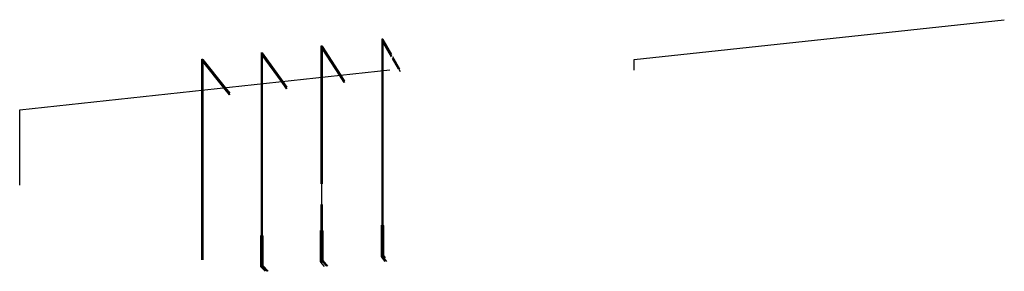
# Model space of a CAD drawing. Units: inches. Extents: x -8712 to 11808, y -1946 to 13938.
# Drawn here: x -8460 to -1674, y 12205 to 13938 of the extents above; entities that cross this region are included whole.
import ezdxf

# ---------------------------------------------------------------- set-up
doc = ezdxf.new("R2010")
doc.units = ezdxf.units.IN
doc.header["$LTSCALE"] = 2
doc.header["$MEASUREMENT"] = 0
doc.layers.add('_bt_geruest_oben_2', color=251, linetype='Continuous')

msp = doc.modelspace()

# ---------------------------------------------------------------- linework, layer by layer
for p, q in [((-4224.2, 13663.6), (-1674, 13937.6)), ((-4224.2, 13590.8), (-4224.2, 13663.6)), ((-8460.2, 13317.7), (-5910, 13591.8)), ((-8460.2, 13244.9), (-8460.2, 13317.7)), ((-8460.2, 12799), (-8460.2, 13244.9)), ((-5959.4, 12523.8), (-5959.4, 12521.9))]:
    msp.add_line(p, q)
at = {"layer": '_bt_geruest_oben_2'}
for p, q in [((-5961.9, 13586.2), (-5961.8, 13805.1)), ((-5961.8, 13805.1), (-5959.1, 13805.4)), ((-5959.1, 13805.4), (-5959.2, 12527)), ((-5956.9, 13801.5), (-5959.1, 13805.4)), ((-5956.9, 13801.5), (-5956.9, 13801.4)), ((-5956.9, 13801.4), (-5897.5, 13696.9)), ((-5956.9, 13790.7), (-5897.5, 13686.4)), ((-5956.9, 13790.7), (-5956.9, 13785.8)), ((-5897.5, 13681.6), (-5956.9, 13785.8)), ((-5956.9, 13785.8), (-5956.9, 13586.7)), ((-6794.4, 13496.7), (-6794.4, 13712.1)), ((-6791.8, 13712.4), (-6792, 12454.8)), ((-6789.1, 13708.5), (-6646.9, 13512.6)), ((-6381.5, 13758.2), (-6378.9, 13758.5)), ((-6381.5, 13541.1), (-6381.5, 13758.2)), ((-6378.9, 13758.5), (-6379, 12490.6)), ((-6376.4, 13754.6), (-6378.9, 13758.5)), ((-6376.4, 13754.6), (-6376.4, 13754.5)), ((-6376.4, 13754.5), (-6247.6, 13555.5)), ((-6376.4, 13743.9), (-6221.4, 13504.9)), ((-6376.4, 13743.9), (-6376.4, 13739.7)), ((-6256.3, 13554.6), (-6376.4, 13739.7)), ((-6376.4, 13739.7), (-6376.4, 13541.7)), ((-7204, 13452.7), (-7203.9, 13666.3)), ((-7203.9, 13666.3), (-7201.4, 13666.6)), ((-7201.4, 13666.6), (-7201.6, 12283.4)), ((-7198.4, 13662.9), (-7201.4, 13666.6)), ((-7198.4, 13649), (-7198.5, 13453.3)), ((-7198.4, 13662.9), (-7198.4, 13662.8)), ((-7198.4, 13662.8), (-7043.2, 13470)), ((-7198.4, 13652.3), (-7011.6, 13420.8)), ((-7198.4, 13652.3), (-7198.4, 13649)), ((-7053.1, 13468.9), (-7198.4, 13649)), ((-6789.1, 13697.9), (-6618, 13462.7)), ((-6656.2, 13511.6), (-6789.1, 13694.2)), ((-6789.1, 13694.2), (-6789.1, 13497.3)), ((-5890.9, 13685.3), (-5841.9, 13599.1)), ((-5890.9, 13674.9), (-5837.2, 13580.5)), ((-5849.9, 13598.2), (-5890.9, 13670.1)), ((-5961.9, 13193.1), (-5961.9, 13586.2)), ((-5956.9, 13586.7), (-5956.9, 13193.6)), ((-6620.4, 13462.4), (-6656.2, 13511.6)), ((-6646.9, 13512.6), (-6618, 13472.8)), ((-6381.5, 13465.2), (-6381.5, 13541.1)), ((-6376.4, 13541.7), (-6376.4, 13465.7)), ((-6223.9, 13504.6), (-6256.3, 13554.6)), ((-6247.6, 13555.5), (-6221.4, 13515.1)), ((-7204, 13378.1), (-7204, 13452.7)), ((-7198.5, 13453.3), (-7198.5, 13378.6)), ((-7014, 13420.6), (-7053.1, 13468.9)), ((-7043.2, 13470), (-7011.6, 13430.8)), ((-6794.5, 13110.1), (-6794.4, 13496.7)), ((-6789.1, 13497.3), (-6789.2, 13110.6)), ((-6381.5, 13151.3), (-6381.5, 13465.2)), ((-6376.4, 13465.7), (-6376.5, 13151.8)), ((-7204, 12920.6), (-7204, 13378.1)), ((-7198.5, 13378.6), (-7198.5, 12921.2)), ((-5962, 12846.4), (-5961.9, 13193.1)), ((-5956.9, 13193.6), (-5957, 12846.9)), ((-6794.5, 12769), (-6794.5, 13110.1)), ((-6789.2, 13110.6), (-6789.2, 12769.5)), ((-6381.6, 12807.4), (-6381.5, 13151.3)), ((-6376.5, 13151.8), (-6376.5, 12807.8)), ((-7204, 12843), (-7204, 12920.6)), ((-7198.5, 12921.2), (-7198.5, 12843.6)), ((-7204.1, 12283.2), (-7204, 12843)), ((-7198.5, 12843.6), (-7198.6, 12283.6)), ((-5962, 12526.8), (-5962, 12846.4)), ((-5957, 12846.9), (-5957, 12524)), ((-6794.5, 12693.7), (-6794.5, 12769)), ((-6789.2, 12769.5), (-6789.2, 12694.2)), ((-6794.5, 12454.6), (-6794.5, 12693.7)), ((-6789.2, 12694.2), (-6789.3, 12451.8)), ((-6381.6, 12490.4), (-6381.6, 12664.9)), ((-6376.5, 12665.3), (-6376.5, 12487.6)), ((-6379, 12490.6), (-6381.6, 12490.4)), ((-6379.1, 12487.4), (-6381.6, 12490.4)), ((-6376.5, 12487.6), (-6379.1, 12487.4)), ((-6376.5, 12487.6), (-6379, 12490.6)), ((-6377, 12487.1), (-6374.5, 12487.3)), ((-6377, 12485.7), (-6377, 12487.1)), ((-6372, 12484.4), (-6374.5, 12487.3)), ((-5966.4, 12522.7), (-5963.8, 12522.9)), ((-5966.4, 12304.7), (-5966.4, 12522.7)), ((-5963.8, 12522.9), (-5962.8, 12521.6)), ((-5962.8, 12521.6), (-5959.4, 12521.9)), ((-5962.8, 12303.6), (-5962.8, 12521.6)), ((-5959.2, 12527), (-5962, 12526.8)), ((-5959.8, 12523.7), (-5962, 12526.8)), ((-5959.4, 12523.8), (-5959.8, 12523.7)), ((-5957, 12524), (-5959.4, 12523.8)), ((-5959.4, 12521.9), (-5957.2, 12522.1)), ((-5957, 12524), (-5959.2, 12527)), ((-5957.2, 12523.5), (-5954.6, 12523.7)), ((-5957.2, 12522.1), (-5957.2, 12523.5)), ((-5957.2, 12305.4), (-5957.2, 12522.1)), ((-5952.4, 12520.7), (-5954.6, 12523.7)), ((-5952.4, 12520.7), (-5952.4, 12313.5)), ((-6799, 12236.1), (-6798.9, 12450.6)), ((-6798.9, 12450.6), (-6796.4, 12450.8)), ((-6796.4, 12450.8), (-6795.1, 12449.5)), ((-6795.2, 12235), (-6795.1, 12449.5)), ((-6795.1, 12449.5), (-6790, 12449.9)), ((-6792, 12454.8), (-6794.5, 12454.6)), ((-6791.8, 12451.6), (-6794.5, 12454.6)), ((-6789.3, 12451.8), (-6792, 12454.8)), ((-6789.3, 12451.8), (-6791.8, 12451.6)), ((-6790.1, 12236.8), (-6790, 12449.9)), ((-6790, 12451.3), (-6787.5, 12451.5)), ((-6790, 12449.9), (-6790, 12451.3)), ((-6784.7, 12448.6), (-6787.5, 12451.5)), ((-6784.7, 12448.6), (-6784.8, 12244.7)), ((-6386.1, 12486.3), (-6383.5, 12486.6)), ((-6386.1, 12270.1), (-6386.1, 12486.3)), ((-6383.5, 12486.6), (-6382.4, 12485.2)), ((-6382.4, 12485.2), (-6377, 12485.7)), ((-6382.4, 12269), (-6382.4, 12485.2)), ((-6377.1, 12270.8), (-6377, 12485.7)), ((-6372, 12484.4), (-6372, 12278.8)), ((-5963.8, 12304.9), (-5966.4, 12304.7)), ((-5964.2, 12301.8), (-5966.4, 12304.7)), ((-5941.6, 12272.5), (-5964.2, 12301.8)), ((-5964.2, 12301.8), (-5964.2, 12301.8)), ((-5963.8, 12304.9), (-5962.8, 12303.6)), ((-5956.2, 12304.1), (-5962.8, 12303.6)), ((-5954.6, 12305.7), (-5957.2, 12305.4)), ((-5957.2, 12305.4), (-5956.2, 12304.1)), ((-5952.4, 12302.8), (-5954.6, 12305.7)), ((-5952.4, 12313.5), (-5952.4, 12313.5)), ((-5952.4, 12312.6), (-5952.4, 12313.5)), ((-5952.4, 12313.5), (-5940.4, 12297.8)), ((-5952.4, 12313.5), (-5952.4, 12312.6)), ((-5952.4, 12312.6), (-5952.4, 12312.6)), ((-5952.4, 12312.6), (-5952.4, 12305.1)), ((-5952.4, 12305.1), (-5952.4, 12303.6)), ((-5952.4, 12302.8), (-5952.4, 12303.6)), ((-5952.4, 12303.6), (-5952.4, 12303.6)), ((-5952.4, 12303.6), (-5952.4, 12302.8)), ((-5929.8, 12273.5), (-5952.4, 12302.8)), ((-5952.4, 12302.8), (-5952.4, 12302.8)), ((-6796.4, 12236.3), (-6799, 12236.1)), ((-6796.2, 12233.3), (-6799, 12236.1)), ((-6796.4, 12236.3), (-6795.2, 12235)), ((-6768.3, 12205), (-6796.2, 12233.3)), ((-6796.2, 12233.3), (-6796.2, 12233.3)), ((-6788.8, 12235.5), (-6795.2, 12235)), ((-6787.5, 12237), (-6790.1, 12236.8)), ((-6790.1, 12236.8), (-6788.8, 12235.5)), ((-6784.8, 12234.2), (-6787.5, 12237)), ((-6784.8, 12244.7), (-6784.8, 12244.7)), ((-6784.8, 12244.7), (-6747.4, 12206.7)), ((-6784.8, 12243.9), (-6784.8, 12244.7)), ((-6784.8, 12244.7), (-6784.8, 12243.9)), ((-6784.8, 12243.9), (-6784.8, 12243.9)), ((-6784.8, 12243.9), (-6784.8, 12238.1)), ((-6753.4, 12206.2), (-6784.8, 12238.1)), ((-6784.8, 12238.1), (-6784.8, 12235)), ((-6784.8, 12234.2), (-6784.8, 12235)), ((-6784.8, 12235), (-6784.8, 12235)), ((-6784.8, 12235), (-6784.8, 12234.2)), ((-6756.9, 12205.9), (-6784.8, 12234.2)), ((-6784.8, 12234.2), (-6784.8, 12234.2)), ((-6383.5, 12270.3), (-6386.1, 12270.1)), ((-6383.6, 12267.3), (-6386.1, 12270.1)), ((-6358.3, 12238.5), (-6383.6, 12267.3)), ((-6383.6, 12267.3), (-6383.6, 12267.3)), ((-6383.5, 12270.3), (-6382.4, 12269)), ((-6376, 12269.6), (-6382.4, 12269)), ((-6374.5, 12271), (-6377.1, 12270.8)), ((-6377.1, 12270.8), (-6376, 12269.6)), ((-6372, 12268.2), (-6374.5, 12271)), ((-6372, 12278.8), (-6372, 12278.8)), ((-6372, 12278.8), (-6338.2, 12240.1)), ((-6372, 12278), (-6372, 12278.8)), ((-6372, 12278.8), (-6372, 12278)), ((-6372, 12278), (-6372, 12278)), ((-6372, 12278), (-6372, 12271.4)), ((-6344.2, 12239.6), (-6372, 12271.4)), ((-6372, 12271.4), (-6372, 12269)), ((-6372, 12268.2), (-6372, 12269)), ((-6372, 12269), (-6372, 12269)), ((-6372, 12269), (-6372, 12268.2)), ((-6346.8, 12239.4), (-6372, 12268.2)), ((-6372, 12268.2), (-6372, 12268.2))]:
    msp.add_line(p, q, dxfattribs=at)

doc.saveas('drawing.dxf')
